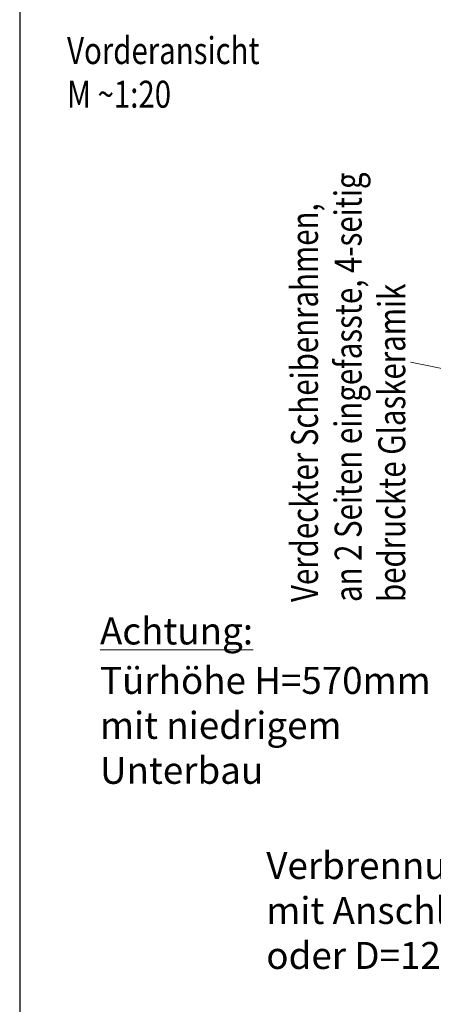
# Model space of a CAD drawing. Extents: x 526 to 9806, y 4 to 1448.
# Drawn here: x 742 to 780, y 139 to 230 of the extents above; entities that cross this region are included whole.
import ezdxf

# ---------------------------------------------------------------- set-up
doc = ezdxf.new("R2010")
doc.units = 0
doc.header["$LTSCALE"] = 10
doc.header["$MEASUREMENT"] = 0
doc.linetypes.add('VERDECKT', pattern=[0.375, 0.25, -0.125])
doc.layers.get('0').update_dxf_attribs({"linetype": 'CONTINUOUS'})
doc.layers.add('BEM', color=3, linetype='CONTINUOUS')
doc.layers.add('VERDECKT', color=4, linetype='VERDECKT')
doc.styles.get("Standard").update_dxf_attribs({"font": 'romans.shx', "width": 0.8})
doc.dimstyles.new('BEM', dxfattribs={"dimtxt": 2.5, "dimasz": 2.3, "dimexe": 1, "dimexo": 0, "dimgap": 1.5, "dimtad": 0, "dimdec": 1, "dimdsep": 46, "dimtxsty": 'Standard', "dimcen": 0, "dimclrt": 4, "dimadec": 0, "dimazin": 0, "dimtfac": 0.666667, "dimtmove": 0, "dimatfit": 1, "dimfxl": 0, "dimtolj": 1, "dimarcsym": 0})

msp = doc.modelspace()

# ---------------------------------------------------------------- linework, layer by layer
msp.add_line((741.536, 278.664), (741.536, 9.264))
at = {"layer": 'BEM', "color": 7, "lineweight": 13}
msp.add_line((777.772, 198.331), (797.258, 194.326), dxfattribs=at)

# ---------------------------------------------------------------- texts
at = {"layer": 'BEM', "color": 7, "lineweight": 13, "char_height": 2.5, "attachment_point": 7}
for s, insert in [('{\\LAchtung:}\\P{\\H0.1x;\\P}Türhöhe H=570mm\\Pmit niedrigem Unterbau', (748.984, 159.224)), ('Verbrennungsluftkasten \\Pmit Anschluss D=150mm \\Poder D=125mm nach unten', (764.406, 141.278)), ('Verbrennungsluftkasten \\Pmit Anschluss D=150mm \\Poder D=125mm nach unten', (764.406, 141.278))]:
    msp.add_mtext(s, dxfattribs=dict(at, insert=insert))
at = {"layer": 'VERDECKT', "color": 7, "lineweight": 13, "width": 0.8}
for s, p in [('Vorderansicht', (745.931, 225.955)), ('M ~1:20', (745.931, 221.907))]:
    msp.add_text(s, height=2.5, dxfattribs=at).set_placement(p)
for s, p in [('an 2 Seiten eingefasste, 4-seitig', (773.242, 176.078)), ('Verdeckter Scheibenrahmen, ', (769.194, 176.078)), ('bedruckte Glaskeramik', (777.29, 176.078))]:
    msp.add_text(s, height=2.5, rotation=90, dxfattribs=at).set_placement(p)

# ---------------------------------------------------------------- leaders
at = {"layer": 'BEM', "color": 7, "lineweight": 13, "annotation_type": 0, "has_hookline": 1, "hookline_direction": 1, "text_width": 43.238}
msp.add_leader([(804.983, 160.463), (801.501, 150.387), (799.201, 150.387)], dimstyle='BEM', override={"dimgap": 1.5, "dimtad": 0}, dxfattribs=at)

doc.saveas('drawing.dxf')
